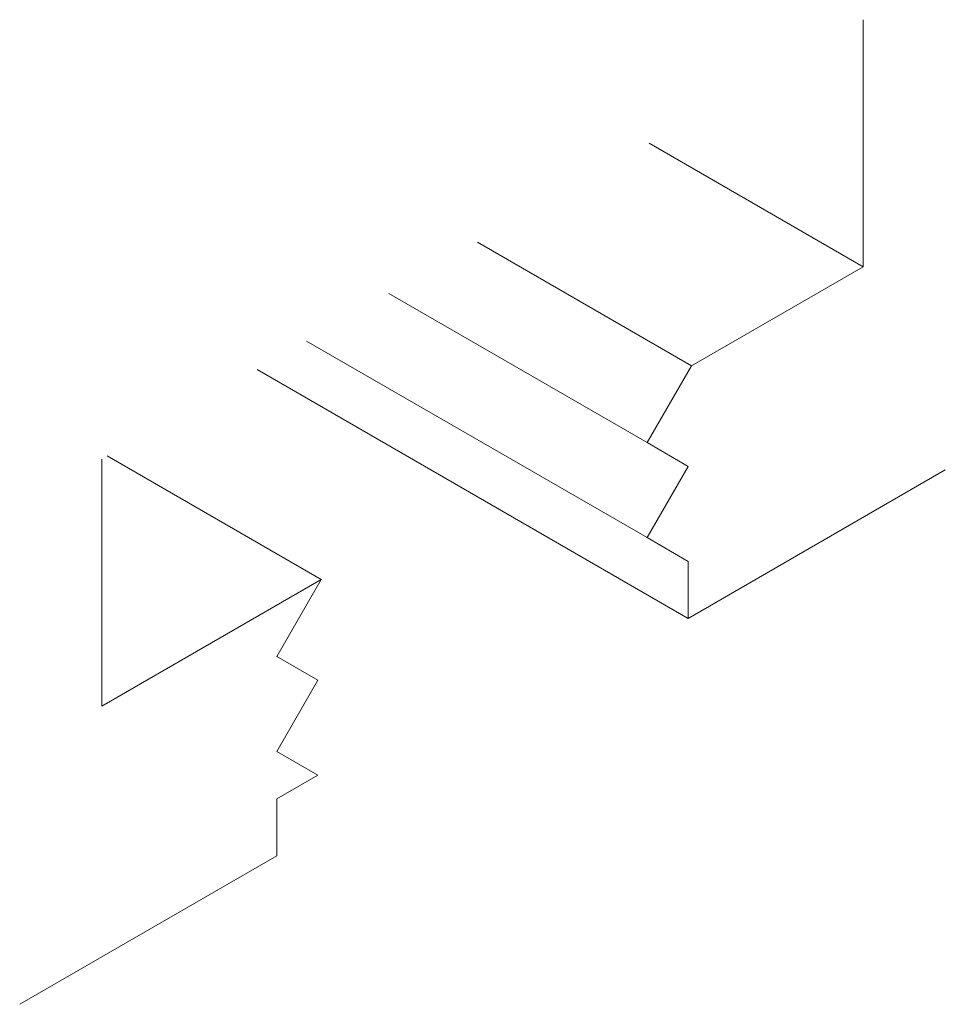
# Model space of a CAD drawing. Units: inches. Extents: x -5.2 to 55.6, y 9.6 to 30.3.
# Drawn here: x 55.2 to 55.6, y 29.9 to 30.3 of the extents above; entities that cross this region are included whole.
import ezdxf

# ---------------------------------------------------------------- set-up
doc = ezdxf.new("R2010")
doc.units = ezdxf.units.IN
doc.header["$MEASUREMENT"] = 0
doc.layers.get('0').update_dxf_attribs({"linetype": 'CONTINUOUS'})

msp = doc.modelspace()

# ---------------------------------------------------------------- linework, layer by layer
at = {"color": 0, "linetype": 'Continuous', "lineweight": 0, "extrusion": (2.77556e-17, 0.816497, 0.57735)}
for p, q in [((55.55396, 30.29018), (55.55396, 30.18403)), ((55.46204, 30.23711), (55.55396, 30.18403)), ((55.38832, 30.19455), (55.48025, 30.14147)), ((55.55396, 30.18403), (55.48025, 30.14147)), ((55.35014, 30.1725), (55.46116, 30.10841)), ((55.31479, 30.15209), (55.46116, 30.06758)), ((55.48025, 30.14147), (55.46116, 30.10841)), ((55.29357, 30.13984), (55.47883, 30.03288)), ((55.46116, 30.10841), (55.47883, 30.0982)), ((55.22693, 29.99522), (55.22693, 30.10136)), ((55.22923, 30.10269), (55.32115, 30.04962)), ((55.47883, 30.0982), (55.46116, 30.06758)), ((55.47883, 30.03288), (55.58932, 30.09667)), ((55.46116, 30.06758), (55.47883, 30.05737)), ((55.47883, 30.05737), (55.47883, 30.03288)), ((55.32115, 30.04962), (55.22693, 29.99522)), ((55.30206, 30.01655), (55.32115, 30.04962)), ((55.31973, 30.00634), (55.30206, 30.01655)), ((55.30206, 29.97573), (55.31973, 30.00634)), ((55.31973, 29.96552), (55.30206, 29.97573)), ((55.30206, 29.95531), (55.31973, 29.96552)), ((55.30206, 29.93082), (55.30206, 29.95531)), ((55.19157, 29.86703), (55.30206, 29.93082))]:
    msp.add_line(p, q, dxfattribs=at)

doc.saveas('drawing.dxf')
